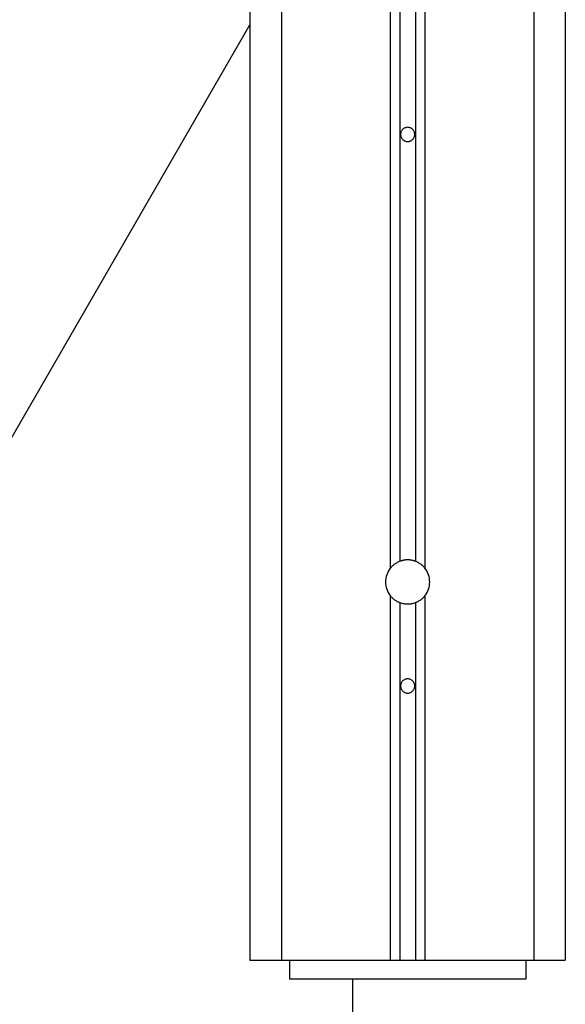
# Model space of a CAD drawing. Extents: x -55 to 55, y -21 to 21.
# Drawn here: x -46 to -44, y 0 to 4 of the extents above; entities that cross this region are included whole.
import ezdxf

# ---------------------------------------------------------------- set-up
doc = ezdxf.new("R2010")
doc.units = 0
doc.layers.get('0').update_dxf_attribs({"linetype": 'CONTINUOUS'})

msp = doc.modelspace()

# ---------------------------------------------------------------- linework, layer by layer
at = {"color": 0}
for points in [[(-45.4319, 4.9063), (-45.4319, 0.5363)], [(-45.4319, 4.9063), (-45.4319, 0.5363)], [(-45.4319, 4.9063), (-45.4319, 0.5363)], [(-45.4319, 4.9063), (-45.4319, 0.5363)], [(-45.4319, 4.9063), (-45.4319, 0.5363)], [(-45.4319, 4.9063), (-45.4319, 0.5363)], [(-45.4319, 4.9063), (-45.4319, 0.5363)], [(-45.4319, 4.9063), (-45.4319, 0.5363)], [(-45.4319, 4.9063), (-45.4319, 0.5363)], [(-45.4319, 4.9063), (-45.4319, 0.5363)], [(-45.4319, 4.9063), (-45.4319, 0.5363)], [(-45.4319, 4.9063), (-45.4319, 0.5363)], [(-45.4319, 4.9063), (-45.4319, 0.5363)], [(-45.4319, 4.9063), (-45.4319, 0.5363)], [(-45.4319, 4.9063), (-45.4319, 0.5363)], [(-45.4319, 4.9063), (-45.4319, 0.5363)], [(-45.4319, 4.9063), (-45.4319, 0.5363)], [(-45.4319, 4.9063), (-45.4319, 0.5363)], [(-45.4319, 4.9063), (-45.4319, 0.5363)], [(-45.4319, 4.9063), (-45.4319, 0.5363)], [(-45.4319, 4.9063), (-45.4319, 0.5363)], [(-45.3319, 4.9063), (-45.3319, 0.5363)], [(-45.3319, 4.9063), (-45.3319, 0.5363)], [(-45.3319, 4.9063), (-45.3319, 0.5363)], [(-45.3319, 4.9063), (-45.3319, 0.5363)], [(-45.3319, 4.9063), (-45.3319, 0.5363)], [(-45.3319, 4.9063), (-45.3319, 0.5363)], [(-45.3319, 4.9063), (-45.3319, 0.5363)], [(-45.3319, 4.9063), (-45.3319, 0.5363)], [(-45.3319, 4.9063), (-45.3319, 0.5363)], [(-45.3319, 4.9063), (-45.3319, 0.5363)], [(-45.3319, 4.9063), (-45.3319, 0.5363)], [(-45.3319, 4.9063), (-45.3319, 0.5363)], [(-45.3319, 4.9063), (-45.3319, 0.5363)], [(-45.3319, 4.9063), (-45.3319, 0.5363)], [(-45.3319, 4.9063), (-45.3319, 0.5363)], [(-45.3319, 4.9063), (-45.3319, 0.5363)], [(-45.3319, 4.9063), (-45.3319, 0.5363)], [(-45.3319, 4.9063), (-45.3319, 0.5363)], [(-45.3319, 4.9063), (-45.3319, 0.5363)], [(-45.3319, 4.9063), (-45.3319, 0.5363)], [(-45.3319, 4.9063), (-45.3319, 0.5363)], [(-44.9869, 4.9063), (-44.9869, 1.7796)], [(-44.9869, 4.9063), (-44.9869, 1.7796)], [(-44.9869, 4.9063), (-44.9869, 1.7796)], [(-44.9869, 4.9063), (-44.9869, 1.7796)], [(-44.9869, 4.9063), (-44.9869, 1.7796)], [(-44.9869, 4.9063), (-44.9869, 1.7796)], [(-44.9869, 4.9063), (-44.9869, 1.7796)], [(-44.9869, 4.9063), (-44.9869, 1.7796)], [(-44.9869, 4.9063), (-44.9869, 1.7796)], [(-44.9869, 4.9063), (-44.9869, 1.7796)], [(-44.9869, 4.9063), (-44.9869, 1.7796)], [(-44.9869, 4.9063), (-44.9869, 1.7796)], [(-44.9869, 4.9063), (-44.9869, 1.7796)], [(-44.9869, 4.9063), (-44.9869, 1.7796)], [(-44.9869, 4.9063), (-44.9869, 1.7796)], [(-44.9869, 4.9063), (-44.9869, 1.7796)], [(-44.9869, 4.9063), (-44.9869, 1.7796)], [(-44.9869, 4.9063), (-44.9869, 1.7796)], [(-44.9869, 4.9063), (-44.9869, 1.7796)], [(-44.9869, 4.9063), (-44.9869, 1.7796)], [(-44.9869, 4.9063), (-44.9869, 1.7796)], [(-44.9569, 4.9063), (-44.9569, 1.8017)], [(-44.9569, 4.9063), (-44.9569, 1.8017)], [(-44.9569, 4.9063), (-44.9569, 1.8017)], [(-44.9569, 4.9063), (-44.9569, 1.8017)], [(-44.9569, 4.9063), (-44.9569, 1.8017)], [(-44.9569, 4.9063), (-44.9569, 1.8017)], [(-44.9569, 4.9063), (-44.9569, 1.8017)], [(-44.9569, 4.9063), (-44.9569, 1.8017)], [(-44.9569, 4.9063), (-44.9569, 1.8017)], [(-44.9569, 4.9063), (-44.9569, 1.8017)], [(-44.9569, 4.9063), (-44.9569, 1.8017)], [(-44.9569, 4.9063), (-44.9569, 1.8017)], [(-44.9569, 4.9063), (-44.9569, 1.8017)], [(-44.9569, 4.9063), (-44.9569, 1.8017)], [(-44.9569, 4.9063), (-44.9569, 1.8017)], [(-44.9569, 4.9063), (-44.9569, 1.8017)], [(-44.9569, 4.9063), (-44.9569, 1.8017)], [(-44.9569, 4.9063), (-44.9569, 1.8017)], [(-44.9569, 4.9063), (-44.9569, 1.8017)], [(-44.9569, 4.9063), (-44.9569, 1.8017)], [(-44.9569, 4.9063), (-44.9569, 1.8017)], [(-44.9069, 4.9063), (-44.9069, 1.8017)], [(-44.9069, 4.9063), (-44.9069, 1.8017)], [(-44.9069, 4.9063), (-44.9069, 1.8017)], [(-44.9069, 4.9063), (-44.9069, 1.8017)], [(-44.9069, 4.9063), (-44.9069, 1.8017)], [(-44.9069, 4.9063), (-44.9069, 1.8017)], [(-44.9069, 4.9063), (-44.9069, 1.8017)], [(-44.9069, 4.9063), (-44.9069, 1.8017)], [(-44.9069, 4.9063), (-44.9069, 1.8017)], [(-44.9069, 4.9063), (-44.9069, 1.8017)], [(-44.9069, 4.9063), (-44.9069, 1.8017)], [(-44.9069, 4.9063), (-44.9069, 1.8017)], [(-44.9069, 4.9063), (-44.9069, 1.8017)], [(-44.9069, 4.9063), (-44.9069, 1.8017)], [(-44.9069, 4.9063), (-44.9069, 1.8017)], [(-44.9069, 4.9063), (-44.9069, 1.8017)], [(-44.9069, 4.9063), (-44.9069, 1.8017)], [(-44.9069, 4.9063), (-44.9069, 1.8017)], [(-44.9069, 4.9063), (-44.9069, 1.8017)], [(-44.9069, 4.9063), (-44.9069, 1.8017)], [(-44.9069, 4.9063), (-44.9069, 1.8017)], [(-44.8769, 4.9063), (-44.8769, 1.7796)], [(-44.8769, 4.9063), (-44.8769, 1.7796)], [(-44.8769, 4.9063), (-44.8769, 1.7796)], [(-44.8769, 4.9063), (-44.8769, 1.7796)], [(-44.8769, 4.9063), (-44.8769, 1.7796)], [(-44.8769, 4.9063), (-44.8769, 1.7796)], [(-44.8769, 4.9063), (-44.8769, 1.7796)], [(-44.8769, 4.9063), (-44.8769, 1.7796)], [(-44.8769, 4.9063), (-44.8769, 1.7796)], [(-44.8769, 4.9063), (-44.8769, 1.7796)], [(-44.8769, 4.9063), (-44.8769, 1.7796)], [(-44.8769, 4.9063), (-44.8769, 1.7796)], [(-44.8769, 4.9063), (-44.8769, 1.7796)], [(-44.8769, 4.9063), (-44.8769, 1.7796)], [(-44.8769, 4.9063), (-44.8769, 1.7796)], [(-44.8769, 4.9063), (-44.8769, 1.7796)], [(-44.8769, 4.9063), (-44.8769, 1.7796)], [(-44.8769, 4.9063), (-44.8769, 1.7796)], [(-44.8769, 4.9063), (-44.8769, 1.7796)], [(-44.8769, 4.9063), (-44.8769, 1.7796)], [(-44.8769, 4.9063), (-44.8769, 1.7796)], [(-44.5319, 4.9063), (-44.5319, 0.5363)], [(-44.5319, 4.9063), (-44.5319, 0.5363)], [(-44.5319, 4.9063), (-44.5319, 0.5363)], [(-44.5319, 4.9063), (-44.5319, 0.5363)], [(-44.5319, 4.9063), (-44.5319, 0.5363)], [(-44.5319, 4.9063), (-44.5319, 0.5363)], [(-44.5319, 4.9063), (-44.5319, 0.5363)], [(-44.5319, 4.9063), (-44.5319, 0.5363)], [(-44.5319, 4.9063), (-44.5319, 0.5363)], [(-44.5319, 4.9063), (-44.5319, 0.5363)], [(-44.5319, 4.9063), (-44.5319, 0.5363)], [(-44.5319, 4.9063), (-44.5319, 0.5363)], [(-44.5319, 4.9063), (-44.5319, 0.5363)], [(-44.5319, 4.9063), (-44.5319, 0.5363)], [(-44.5319, 4.9063), (-44.5319, 0.5363)], [(-44.5319, 4.9063), (-44.5319, 0.5363)], [(-44.5319, 4.9063), (-44.5319, 0.5363)], [(-44.5319, 4.9063), (-44.5319, 0.5363)], [(-44.5319, 4.9063), (-44.5319, 0.5363)], [(-44.5319, 4.9063), (-44.5319, 0.5363)], [(-44.5319, 4.9063), (-44.5319, 0.5363)], [(-44.4319, 4.9063), (-44.4319, 0.5363)], [(-44.4319, 4.9063), (-44.4319, 0.5363)], [(-44.4319, 4.9063), (-44.4319, 0.5363)], [(-44.4319, 4.9063), (-44.4319, 0.5363)], [(-44.4319, 4.9063), (-44.4319, 0.5363)], [(-44.4319, 4.9063), (-44.4319, 0.5363)], [(-44.4319, 4.9063), (-44.4319, 0.5363)], [(-44.4319, 4.9063), (-44.4319, 0.5363)], [(-44.4319, 4.9063), (-44.4319, 0.5363)], [(-44.4319, 4.9063), (-44.4319, 0.5363)], [(-44.4319, 4.9063), (-44.4319, 0.5363)], [(-44.4319, 4.9063), (-44.4319, 0.5363)], [(-44.4319, 4.9063), (-44.4319, 0.5363)], [(-44.4319, 4.9063), (-44.4319, 0.5363)], [(-44.4319, 4.9063), (-44.4319, 0.5363)], [(-44.4319, 4.9063), (-44.4319, 0.5363)], [(-44.4319, 4.9063), (-44.4319, 0.5363)], [(-44.4319, 4.9063), (-44.4319, 0.5363)], [(-44.4319, 4.9063), (-44.4319, 0.5363)], [(-44.4319, 4.9063), (-44.4319, 0.5363)], [(-44.4319, 4.9063), (-44.4319, 0.5363)], [(-46.3373, 1.9361), (-45.4319, 3.5043)], [(-46.3373, 1.9361), (-45.4319, 3.5043)], [(-46.3373, 1.9361), (-45.4319, 3.5043)], [(-46.3373, 1.9361), (-45.4319, 3.5043)], [(-46.3373, 1.9361), (-45.4319, 3.5043)], [(-46.3373, 1.9361), (-45.4319, 3.5043)], [(-46.3373, 1.9361), (-45.4319, 3.5043)], [(-46.3373, 1.9361), (-45.4319, 3.5043)], [(-46.3373, 1.9361), (-45.4319, 3.5043)], [(-46.3373, 1.9361), (-45.4319, 3.5043)], [(-46.3373, 1.9361), (-45.4319, 3.5043)], [(-46.3373, 1.9361), (-45.4319, 3.5043)], [(-46.3373, 1.9361), (-45.4319, 3.5043)], [(-46.3373, 1.9361), (-45.4319, 3.5043)], [(-46.3373, 1.9361), (-45.4319, 3.5043)], [(-46.3373, 1.9361), (-45.4319, 3.5043)], [(-46.3373, 1.9361), (-45.4319, 3.5043)], [(-46.3373, 1.9361), (-45.4319, 3.5043)], [(-46.3373, 1.9361), (-45.4319, 3.5043)], [(-46.3373, 1.9361), (-45.4319, 3.5043)], [(-46.3373, 1.9361), (-45.4319, 3.5043)], [(-45.4319, 3.5043), (-45.4319, 3.5043)], [(-44.9094, 3.1563), (-44.9094, 3.1563), (-44.9094, 3.1584), (-44.9098, 3.1607), (-44.9103, 3.1628), (-44.9111, 3.165), (-44.9119, 3.1668), (-44.9131, 3.1688), (-44.9144, 3.1704), (-44.9159, 3.1721), (-44.9174, 3.1734), (-44.9191, 3.1748), (-44.9209, 3.1758), (-44.923, 3.1769), (-44.9251, 3.1776), (-44.9273, 3.1782), (-44.9295, 3.1786), (-44.9319, 3.1788), (-44.9319, 3.1788), (-44.934, 3.1786), (-44.9363, 3.1782), (-44.9384, 3.1776), (-44.9406, 3.1769), (-44.9424, 3.1758), (-44.9444, 3.1748), (-44.946, 3.1734), (-44.9477, 3.1721), (-44.949, 3.1704), (-44.9504, 3.1688), (-44.9514, 3.1668), (-44.9525, 3.165), (-44.9532, 3.1628), (-44.9538, 3.1607), (-44.9542, 3.1584), (-44.9544, 3.1563), (-44.9544, 3.1563), (-44.9542, 3.1539), (-44.9538, 3.1517), (-44.9532, 3.1495), (-44.9525, 3.1474), (-44.9514, 3.1453), (-44.9504, 3.1435), (-44.949, 3.1418), (-44.9477, 3.1403), (-44.946, 3.1388), (-44.9444, 3.1375), (-44.9424, 3.1363), (-44.9406, 3.1355), (-44.9384, 3.1347), (-44.9363, 3.1342), (-44.934, 3.1338), (-44.9319, 3.1338), (-44.9319, 3.1338), (-44.9295, 3.1338), (-44.9273, 3.1342), (-44.9251, 3.1347), (-44.923, 3.1355), (-44.9209, 3.1363), (-44.9191, 3.1375), (-44.9174, 3.1388), (-44.9159, 3.1403), (-44.9144, 3.1418), (-44.9131, 3.1435), (-44.9119, 3.1453), (-44.9111, 3.1474), (-44.9103, 3.1495), (-44.9098, 3.1517), (-44.9094, 3.1539), (-44.9094, 3.1563)], [(-44.9569, 1.8017), (-44.9569, 1.8017), (-44.959, 1.8006), (-44.9611, 1.7997), (-44.9632, 1.7985), (-44.9653, 1.7976), (-44.9672, 1.7963), (-44.9693, 1.7951), (-44.9712, 1.7938), (-44.9733, 1.7926), (-44.9751, 1.7911), (-44.9769, 1.7896), (-44.9787, 1.788), (-44.9805, 1.7865), (-44.982, 1.7847), (-44.9837, 1.783), (-44.9852, 1.7812), (-44.9869, 1.7796)], [(-44.9319, 1.8063), (-44.9319, 1.8063), (-44.9334, 1.8061), (-44.9349, 1.8061), (-44.9364, 1.806), (-44.9382, 1.806), (-44.9397, 1.8057), (-44.9412, 1.8055), (-44.9427, 1.8052), (-44.9445, 1.8051), (-44.946, 1.8046), (-44.9475, 1.8043), (-44.949, 1.8039), (-44.9507, 1.8036), (-44.9522, 1.803), (-44.9537, 1.8026), (-44.9552, 1.802), (-44.9569, 1.8017)], [(-44.9569, 1.8017), (-44.9569, 1.8017)], [(-44.9069, 1.8017), (-44.9069, 1.8017), (-44.9084, 1.802), (-44.9099, 1.8026), (-44.9114, 1.803), (-44.9129, 1.8036), (-44.9144, 1.8039), (-44.9159, 1.8043), (-44.9174, 1.8046), (-44.9191, 1.8051), (-44.9206, 1.8052), (-44.9221, 1.8055), (-44.9236, 1.8057), (-44.9254, 1.806), (-44.9269, 1.806), (-44.9286, 1.8061), (-44.9301, 1.8061), (-44.9319, 1.8063)], [(-44.8769, 1.7796), (-44.8769, 1.7796), (-44.8783, 1.7812), (-44.8798, 1.783), (-44.8813, 1.7847), (-44.8831, 1.7865), (-44.8848, 1.788), (-44.8866, 1.7896), (-44.8884, 1.7911), (-44.8903, 1.7926), (-44.8921, 1.7938), (-44.8941, 1.7951), (-44.8961, 1.7963), (-44.8982, 1.7976), (-44.9003, 1.7985), (-44.9024, 1.7997), (-44.9045, 1.8006), (-44.9069, 1.8017)], [(-44.9069, 1.8017), (-44.9069, 1.8017)], [(-44.9869, 1.7796), (-44.9869, 1.7796), (-44.9903, 1.7746), (-44.9933, 1.7695), (-44.9959, 1.7642), (-44.9981, 1.7588), (-44.9996, 1.7531), (-45.0008, 1.7476), (-45.0016, 1.7419), (-45.0019, 1.7363), (-45.0016, 1.7304), (-45.0008, 1.7247), (-44.9996, 1.719), (-44.9981, 1.7136), (-44.9959, 1.7081), (-44.9933, 1.7028), (-44.9903, 1.6977), (-44.9869, 1.693)], [(-44.9869, 1.7796), (-44.9869, 1.7796)], [(-44.8769, 1.693), (-44.8769, 1.693), (-44.8733, 1.6977), (-44.8703, 1.7028), (-44.8676, 1.7081), (-44.8656, 1.7136), (-44.8638, 1.719), (-44.8628, 1.7247), (-44.862, 1.7304), (-44.8619, 1.7363), (-44.862, 1.7419), (-44.8628, 1.7476), (-44.8638, 1.7531), (-44.8656, 1.7588), (-44.8676, 1.7642), (-44.8703, 1.7695), (-44.8733, 1.7746), (-44.8769, 1.7796)], [(-44.8769, 1.7796), (-44.8769, 1.7796)], [(-44.9869, 1.693), (-44.9869, 1.693), (-44.9852, 1.6911), (-44.9837, 1.6893), (-44.982, 1.6875), (-44.9805, 1.6859), (-44.9787, 1.6842), (-44.9769, 1.6827), (-44.9751, 1.6812), (-44.9733, 1.6798), (-44.9712, 1.6783), (-44.9693, 1.677), (-44.9672, 1.6758), (-44.9653, 1.6747), (-44.9632, 1.6735), (-44.9611, 1.6726), (-44.959, 1.6717), (-44.9569, 1.6709)], [(-44.9869, 1.693), (-44.9869, 1.693)], [(-44.9869, 1.693), (-44.9869, 0.5363)], [(-44.9869, 1.693), (-44.9869, 0.5363)], [(-44.9869, 1.693), (-44.9869, 0.5363)], [(-44.9869, 1.693), (-44.9869, 0.5363)], [(-44.9869, 1.693), (-44.9869, 0.5363)], [(-44.9869, 1.693), (-44.9869, 0.5363)], [(-44.9869, 1.693), (-44.9869, 0.5363)], [(-44.9869, 1.693), (-44.9869, 0.5363)], [(-44.9869, 1.693), (-44.9869, 0.5363)], [(-44.9869, 1.693), (-44.9869, 0.5363)], [(-44.9869, 1.693), (-44.9869, 0.5363)], [(-44.9869, 1.693), (-44.9869, 0.5363)], [(-44.9869, 1.693), (-44.9869, 0.5363)], [(-44.9869, 1.693), (-44.9869, 0.5363)], [(-44.9869, 1.693), (-44.9869, 0.5363)], [(-44.9869, 1.693), (-44.9869, 0.5363)], [(-44.9869, 1.693), (-44.9869, 0.5363)], [(-44.9869, 1.693), (-44.9869, 0.5363)], [(-44.9869, 1.693), (-44.9869, 0.5363)], [(-44.9869, 1.693), (-44.9869, 0.5363)], [(-44.9869, 1.693), (-44.9869, 0.5363)], [(-44.9069, 1.6709), (-44.9069, 1.6709), (-44.9045, 1.6717), (-44.9024, 1.6726), (-44.9003, 1.6735), (-44.8982, 1.6747), (-44.8961, 1.6758), (-44.8941, 1.677), (-44.8921, 1.6783), (-44.8903, 1.6798), (-44.8884, 1.6812), (-44.8866, 1.6827), (-44.8848, 1.6842), (-44.8831, 1.6859), (-44.8813, 1.6875), (-44.8798, 1.6893), (-44.8783, 1.6911), (-44.8769, 1.693)], [(-44.8769, 1.693), (-44.8769, 1.693)], [(-44.8769, 1.693), (-44.8769, 0.5363)], [(-44.8769, 1.693), (-44.8769, 0.5363)], [(-44.8769, 1.693), (-44.8769, 0.5363)], [(-44.8769, 1.693), (-44.8769, 0.5363)], [(-44.8769, 1.693), (-44.8769, 0.5363)], [(-44.8769, 1.693), (-44.8769, 0.5363)], [(-44.8769, 1.693), (-44.8769, 0.5363)], [(-44.8769, 1.693), (-44.8769, 0.5363)], [(-44.8769, 1.693), (-44.8769, 0.5363)], [(-44.8769, 1.693), (-44.8769, 0.5363)], [(-44.8769, 1.693), (-44.8769, 0.5363)], [(-44.8769, 1.693), (-44.8769, 0.5363)], [(-44.8769, 1.693), (-44.8769, 0.5363)], [(-44.8769, 1.693), (-44.8769, 0.5363)], [(-44.8769, 1.693), (-44.8769, 0.5363)], [(-44.8769, 1.693), (-44.8769, 0.5363)], [(-44.8769, 1.693), (-44.8769, 0.5363)], [(-44.8769, 1.693), (-44.8769, 0.5363)], [(-44.8769, 1.693), (-44.8769, 0.5363)], [(-44.8769, 1.693), (-44.8769, 0.5363)], [(-44.8769, 1.693), (-44.8769, 0.5363)], [(-44.9569, 1.6709), (-44.9569, 1.6709), (-44.9536, 1.6697), (-44.9506, 1.6688), (-44.9474, 1.6679), (-44.9444, 1.6673), (-44.9411, 1.6667), (-44.9381, 1.6664), (-44.9348, 1.6663), (-44.9318, 1.6663), (-44.9285, 1.6663), (-44.9254, 1.6664), (-44.9221, 1.6667), (-44.9191, 1.6673), (-44.9159, 1.6679), (-44.9129, 1.6688), (-44.9099, 1.6697), (-44.9069, 1.6709)], [(-44.9569, 1.6709), (-44.9569, 1.6709)], [(-44.9569, 1.6709), (-44.9569, 0.5363)], [(-44.9569, 1.6709), (-44.9569, 0.5363)], [(-44.9569, 1.6709), (-44.9569, 0.5363)], [(-44.9569, 1.6709), (-44.9569, 0.5363)], [(-44.9569, 1.6709), (-44.9569, 0.5363)], [(-44.9569, 1.6709), (-44.9569, 0.5363)], [(-44.9569, 1.6709), (-44.9569, 0.5363)], [(-44.9569, 1.6709), (-44.9569, 0.5363)], [(-44.9569, 1.6709), (-44.9569, 0.5363)], [(-44.9569, 1.6709), (-44.9569, 0.5363)], [(-44.9569, 1.6709), (-44.9569, 0.5363)], [(-44.9569, 1.6709), (-44.9569, 0.5363)], [(-44.9569, 1.6709), (-44.9569, 0.5363)], [(-44.9569, 1.6709), (-44.9569, 0.5363)], [(-44.9569, 1.6709), (-44.9569, 0.5363)], [(-44.9569, 1.6709), (-44.9569, 0.5363)], [(-44.9569, 1.6709), (-44.9569, 0.5363)], [(-44.9569, 1.6709), (-44.9569, 0.5363)], [(-44.9569, 1.6709), (-44.9569, 0.5363)], [(-44.9569, 1.6709), (-44.9569, 0.5363)], [(-44.9569, 1.6709), (-44.9569, 0.5363)], [(-44.9069, 1.6709), (-44.9069, 1.6709)], [(-44.9069, 1.6709), (-44.9069, 0.5363)], [(-44.9069, 1.6709), (-44.9069, 0.5363)], [(-44.9069, 1.6709), (-44.9069, 0.5363)], [(-44.9069, 1.6709), (-44.9069, 0.5363)], [(-44.9069, 1.6709), (-44.9069, 0.5363)], [(-44.9069, 1.6709), (-44.9069, 0.5363)], [(-44.9069, 1.6709), (-44.9069, 0.5363)], [(-44.9069, 1.6709), (-44.9069, 0.5363)], [(-44.9069, 1.6709), (-44.9069, 0.5363)], [(-44.9069, 1.6709), (-44.9069, 0.5363)], [(-44.9069, 1.6709), (-44.9069, 0.5363)], [(-44.9069, 1.6709), (-44.9069, 0.5363)], [(-44.9069, 1.6709), (-44.9069, 0.5363)], [(-44.9069, 1.6709), (-44.9069, 0.5363)], [(-44.9069, 1.6709), (-44.9069, 0.5363)], [(-44.9069, 1.6709), (-44.9069, 0.5363)], [(-44.9069, 1.6709), (-44.9069, 0.5363)], [(-44.9069, 1.6709), (-44.9069, 0.5363)], [(-44.9069, 1.6709), (-44.9069, 0.5363)], [(-44.9069, 1.6709), (-44.9069, 0.5363)], [(-44.9069, 1.6709), (-44.9069, 0.5363)], [(-44.9094, 1.4063), (-44.9094, 1.4063), (-44.9094, 1.4084), (-44.9098, 1.4107), (-44.9103, 1.4128), (-44.9111, 1.415), (-44.9119, 1.4168), (-44.9131, 1.4188), (-44.9144, 1.4204), (-44.9159, 1.4221), (-44.9174, 1.4234), (-44.9191, 1.4248), (-44.9209, 1.4258), (-44.923, 1.4269), (-44.9251, 1.4276), (-44.9273, 1.4282), (-44.9295, 1.4286), (-44.9319, 1.4288), (-44.9319, 1.4288), (-44.934, 1.4286), (-44.9363, 1.4282), (-44.9384, 1.4276), (-44.9406, 1.4269), (-44.9424, 1.4258), (-44.9444, 1.4248), (-44.946, 1.4234), (-44.9477, 1.4221), (-44.949, 1.4204), (-44.9504, 1.4188), (-44.9514, 1.4168), (-44.9525, 1.415), (-44.9532, 1.4128), (-44.9538, 1.4107), (-44.9542, 1.4084), (-44.9544, 1.4063), (-44.9544, 1.4063), (-44.9542, 1.4039), (-44.9538, 1.4017), (-44.9532, 1.3995), (-44.9525, 1.3974), (-44.9514, 1.3953), (-44.9504, 1.3935), (-44.949, 1.3918), (-44.9477, 1.3903), (-44.946, 1.3888), (-44.9444, 1.3875), (-44.9424, 1.3863), (-44.9406, 1.3855), (-44.9384, 1.3847), (-44.9363, 1.3842), (-44.934, 1.3838), (-44.9319, 1.3838), (-44.9319, 1.3838), (-44.9295, 1.3838), (-44.9273, 1.3842), (-44.9251, 1.3847), (-44.923, 1.3855), (-44.9209, 1.3863), (-44.9191, 1.3875), (-44.9174, 1.3888), (-44.9159, 1.3903), (-44.9144, 1.3918), (-44.9131, 1.3935), (-44.9119, 1.3953), (-44.9111, 1.3974), (-44.9103, 1.3995), (-44.9098, 1.4017), (-44.9094, 1.4039), (-44.9094, 1.4063)], [(-45.4319, 0.5363), (-45.4319, 0.5363)], [(-45.4319, 0.5363), (-45.4319, 0.5363)], [(-45.4319, 0.5363), (-45.3319, 0.5363)], [(-45.4319, 0.5363), (-45.3319, 0.5363)], [(-45.4319, 0.5363), (-45.3319, 0.5363)], [(-45.4319, 0.5363), (-45.3319, 0.5363)], [(-45.4319, 0.5363), (-45.3319, 0.5363)], [(-45.4319, 0.5363), (-45.3319, 0.5363)], [(-45.4319, 0.5363), (-45.3319, 0.5363)], [(-45.4319, 0.5363), (-45.3319, 0.5363)], [(-45.4319, 0.5363), (-45.3319, 0.5363)], [(-45.4319, 0.5363), (-45.3319, 0.5363)], [(-45.4319, 0.5363), (-45.3319, 0.5363)], [(-45.4319, 0.5363), (-45.3319, 0.5363)], [(-45.4319, 0.5363), (-45.3319, 0.5363)], [(-45.4319, 0.5363), (-45.3319, 0.5363)], [(-45.4319, 0.5363), (-45.3319, 0.5363)], [(-45.4319, 0.5363), (-45.3319, 0.5363)], [(-45.4319, 0.5363), (-45.3319, 0.5363)], [(-45.4319, 0.5363), (-45.3319, 0.5363)], [(-45.4319, 0.5363), (-45.3319, 0.5363)], [(-45.4319, 0.5363), (-45.3319, 0.5363)], [(-45.4319, 0.5363), (-45.3319, 0.5363)], [(-45.3319, 0.5363), (-45.3319, 0.5363)], [(-45.3319, 0.5363), (-45.3319, 0.5363)], [(-45.3319, 0.5363), (-44.9869, 0.5363)], [(-45.3319, 0.5363), (-44.9869, 0.5363)], [(-45.3319, 0.5363), (-44.9869, 0.5363)], [(-45.3319, 0.5363), (-44.9869, 0.5363)], [(-45.3319, 0.5363), (-44.9869, 0.5363)], [(-45.3319, 0.5363), (-44.9869, 0.5363)], [(-45.3319, 0.5363), (-44.9869, 0.5363)], [(-45.3319, 0.5363), (-44.9869, 0.5363)], [(-45.3319, 0.5363), (-44.9869, 0.5363)], [(-45.3319, 0.5363), (-44.9869, 0.5363)], [(-45.3319, 0.5363), (-44.9869, 0.5363)], [(-45.3319, 0.5363), (-44.9869, 0.5363)], [(-45.3319, 0.5363), (-44.9869, 0.5363)], [(-45.3319, 0.5363), (-44.9869, 0.5363)], [(-45.3319, 0.5363), (-44.9869, 0.5363)], [(-45.3319, 0.5363), (-44.9869, 0.5363)], [(-45.3319, 0.5363), (-44.9869, 0.5363)], [(-45.3319, 0.5363), (-44.9869, 0.5363)], [(-45.3319, 0.5363), (-44.9869, 0.5363)], [(-45.3319, 0.5363), (-44.9869, 0.5363)], [(-45.3319, 0.5363), (-44.9869, 0.5363)], [(-45.3319, 0.5363), (-45.3319, 0.5363)], [(-45.3069, 0.5363), (-45.3069, 0.5363)], [(-45.3069, 0.5363), (-45.3069, 0.4763)], [(-45.3069, 0.5363), (-45.3069, 0.4763)], [(-45.3069, 0.5363), (-45.3069, 0.4763)], [(-45.3069, 0.5363), (-45.3069, 0.4763)], [(-45.3069, 0.5363), (-45.3069, 0.4763)], [(-45.3069, 0.5363), (-45.3069, 0.4763)], [(-45.3069, 0.5363), (-45.3069, 0.4763)], [(-45.3069, 0.5363), (-45.3069, 0.4763)], [(-45.3069, 0.5363), (-45.3069, 0.4763)], [(-45.3069, 0.5363), (-45.3069, 0.4763)], [(-45.3069, 0.5363), (-45.3069, 0.4763)], [(-45.3069, 0.5363), (-45.3069, 0.4763)], [(-45.3069, 0.5363), (-45.3069, 0.4763)], [(-45.3069, 0.5363), (-45.3069, 0.4763)], [(-45.3069, 0.5363), (-45.3069, 0.4763)], [(-45.3069, 0.5363), (-45.3069, 0.4763)], [(-45.3069, 0.5363), (-45.3069, 0.4763)], [(-45.3069, 0.5363), (-45.3069, 0.4763)], [(-45.3069, 0.5363), (-45.3069, 0.4763)], [(-45.3069, 0.5363), (-45.3069, 0.4763)], [(-45.3069, 0.5363), (-45.3069, 0.4763)], [(-44.9869, 0.5363), (-44.9869, 0.5363)], [(-44.9869, 0.5363), (-44.9869, 0.5363)], [(-44.9869, 0.5363), (-44.9569, 0.5363)], [(-44.9869, 0.5363), (-44.9569, 0.5363)], [(-44.9869, 0.5363), (-44.9569, 0.5363)], [(-44.9869, 0.5363), (-44.9569, 0.5363)], [(-44.9869, 0.5363), (-44.9569, 0.5363)], [(-44.9869, 0.5363), (-44.9569, 0.5363)], [(-44.9869, 0.5363), (-44.9569, 0.5363)], [(-44.9869, 0.5363), (-44.9569, 0.5363)], [(-44.9869, 0.5363), (-44.9569, 0.5363)], [(-44.9869, 0.5363), (-44.9569, 0.5363)], [(-44.9869, 0.5363), (-44.9569, 0.5363)], [(-44.9869, 0.5363), (-44.9569, 0.5363)], [(-44.9869, 0.5363), (-44.9569, 0.5363)], [(-44.9869, 0.5363), (-44.9569, 0.5363)], [(-44.9869, 0.5363), (-44.9569, 0.5363)], [(-44.9869, 0.5363), (-44.9569, 0.5363)], [(-44.9869, 0.5363), (-44.9569, 0.5363)], [(-44.9869, 0.5363), (-44.9569, 0.5363)], [(-44.9869, 0.5363), (-44.9569, 0.5363)], [(-44.9869, 0.5363), (-44.9569, 0.5363)], [(-44.9869, 0.5363), (-44.9569, 0.5363)], [(-44.9869, 0.5363), (-44.9869, 0.5363)], [(-44.9569, 0.5363), (-44.9569, 0.5363)], [(-44.9569, 0.5363), (-44.9569, 0.5363)], [(-44.9569, 0.5363), (-44.9069, 0.5363)], [(-44.9569, 0.5363), (-44.9069, 0.5363)], [(-44.9569, 0.5363), (-44.9069, 0.5363)], [(-44.9569, 0.5363), (-44.9069, 0.5363)], [(-44.9569, 0.5363), (-44.9069, 0.5363)], [(-44.9569, 0.5363), (-44.9069, 0.5363)], [(-44.9569, 0.5363), (-44.9069, 0.5363)], [(-44.9569, 0.5363), (-44.9069, 0.5363)], [(-44.9569, 0.5363), (-44.9069, 0.5363)], [(-44.9569, 0.5363), (-44.9069, 0.5363)], [(-44.9569, 0.5363), (-44.9069, 0.5363)], [(-44.9569, 0.5363), (-44.9069, 0.5363)], [(-44.9569, 0.5363), (-44.9069, 0.5363)], [(-44.9569, 0.5363), (-44.9069, 0.5363)], [(-44.9569, 0.5363), (-44.9069, 0.5363)], [(-44.9569, 0.5363), (-44.9069, 0.5363)], [(-44.9569, 0.5363), (-44.9069, 0.5363)], [(-44.9569, 0.5363), (-44.9069, 0.5363)], [(-44.9569, 0.5363), (-44.9069, 0.5363)], [(-44.9569, 0.5363), (-44.9069, 0.5363)], [(-44.9569, 0.5363), (-44.9069, 0.5363)], [(-44.9569, 0.5363), (-44.9569, 0.5363)], [(-44.9069, 0.5363), (-44.9069, 0.5363)], [(-44.9069, 0.5363), (-44.9069, 0.5363)], [(-44.9069, 0.5363), (-44.8769, 0.5363)], [(-44.9069, 0.5363), (-44.8769, 0.5363)], [(-44.9069, 0.5363), (-44.8769, 0.5363)], [(-44.9069, 0.5363), (-44.8769, 0.5363)], [(-44.9069, 0.5363), (-44.8769, 0.5363)], [(-44.9069, 0.5363), (-44.8769, 0.5363)], [(-44.9069, 0.5363), (-44.8769, 0.5363)], [(-44.9069, 0.5363), (-44.8769, 0.5363)], [(-44.9069, 0.5363), (-44.8769, 0.5363)], [(-44.9069, 0.5363), (-44.8769, 0.5363)], [(-44.9069, 0.5363), (-44.8769, 0.5363)], [(-44.9069, 0.5363), (-44.8769, 0.5363)], [(-44.9069, 0.5363), (-44.8769, 0.5363)], [(-44.9069, 0.5363), (-44.8769, 0.5363)], [(-44.9069, 0.5363), (-44.8769, 0.5363)], [(-44.9069, 0.5363), (-44.8769, 0.5363)], [(-44.9069, 0.5363), (-44.8769, 0.5363)], [(-44.9069, 0.5363), (-44.8769, 0.5363)], [(-44.9069, 0.5363), (-44.8769, 0.5363)], [(-44.9069, 0.5363), (-44.8769, 0.5363)], [(-44.9069, 0.5363), (-44.8769, 0.5363)], [(-44.9069, 0.5363), (-44.9069, 0.5363)], [(-44.8769, 0.5363), (-44.8769, 0.5363)], [(-44.8769, 0.5363), (-44.8769, 0.5363)], [(-44.8769, 0.5363), (-44.5319, 0.5363)], [(-44.8769, 0.5363), (-44.5319, 0.5363)], [(-44.8769, 0.5363), (-44.5319, 0.5363)], [(-44.8769, 0.5363), (-44.5319, 0.5363)], [(-44.8769, 0.5363), (-44.5319, 0.5363)], [(-44.8769, 0.5363), (-44.5319, 0.5363)], [(-44.8769, 0.5363), (-44.5319, 0.5363)], [(-44.8769, 0.5363), (-44.5319, 0.5363)], [(-44.8769, 0.5363), (-44.5319, 0.5363)], [(-44.8769, 0.5363), (-44.5319, 0.5363)], [(-44.8769, 0.5363), (-44.5319, 0.5363)], [(-44.8769, 0.5363), (-44.5319, 0.5363)], [(-44.8769, 0.5363), (-44.5319, 0.5363)], [(-44.8769, 0.5363), (-44.5319, 0.5363)], [(-44.8769, 0.5363), (-44.5319, 0.5363)], [(-44.8769, 0.5363), (-44.5319, 0.5363)], [(-44.8769, 0.5363), (-44.5319, 0.5363)], [(-44.8769, 0.5363), (-44.5319, 0.5363)], [(-44.8769, 0.5363), (-44.5319, 0.5363)], [(-44.8769, 0.5363), (-44.5319, 0.5363)], [(-44.8769, 0.5363), (-44.5319, 0.5363)], [(-44.8769, 0.5363), (-44.8769, 0.5363)], [(-44.5569, 0.5363), (-44.5569, 0.5363)], [(-44.5569, 0.5363), (-44.5569, 0.4763)], [(-44.5569, 0.5363), (-44.5569, 0.4763)], [(-44.5569, 0.5363), (-44.5569, 0.4763)], [(-44.5569, 0.5363), (-44.5569, 0.4763)], [(-44.5569, 0.5363), (-44.5569, 0.4763)], [(-44.5569, 0.5363), (-44.5569, 0.4763)], [(-44.5569, 0.5363), (-44.5569, 0.4763)], [(-44.5569, 0.5363), (-44.5569, 0.4763)], [(-44.5569, 0.5363), (-44.5569, 0.4763)], [(-44.5569, 0.5363), (-44.5569, 0.4763)], [(-44.5569, 0.5363), (-44.5569, 0.4763)], [(-44.5569, 0.5363), (-44.5569, 0.4763)], [(-44.5569, 0.5363), (-44.5569, 0.4763)], [(-44.5569, 0.5363), (-44.5569, 0.4763)], [(-44.5569, 0.5363), (-44.5569, 0.4763)], [(-44.5569, 0.5363), (-44.5569, 0.4763)], [(-44.5569, 0.5363), (-44.5569, 0.4763)], [(-44.5569, 0.5363), (-44.5569, 0.4763)], [(-44.5569, 0.5363), (-44.5569, 0.4763)], [(-44.5569, 0.5363), (-44.5569, 0.4763)], [(-44.5569, 0.5363), (-44.5569, 0.4763)], [(-44.5319, 0.5363), (-44.5319, 0.5363)], [(-44.5319, 0.5363), (-44.5319, 0.5363)], [(-44.5319, 0.5363), (-44.4319, 0.5363)], [(-44.5319, 0.5363), (-44.4319, 0.5363)], [(-44.5319, 0.5363), (-44.4319, 0.5363)], [(-44.5319, 0.5363), (-44.4319, 0.5363)], [(-44.5319, 0.5363), (-44.4319, 0.5363)], [(-44.5319, 0.5363), (-44.4319, 0.5363)], [(-44.5319, 0.5363), (-44.4319, 0.5363)], [(-44.5319, 0.5363), (-44.4319, 0.5363)], [(-44.5319, 0.5363), (-44.4319, 0.5363)], [(-44.5319, 0.5363), (-44.4319, 0.5363)], [(-44.5319, 0.5363), (-44.4319, 0.5363)], [(-44.5319, 0.5363), (-44.4319, 0.5363)], [(-44.5319, 0.5363), (-44.4319, 0.5363)], [(-44.5319, 0.5363), (-44.4319, 0.5363)], [(-44.5319, 0.5363), (-44.4319, 0.5363)], [(-44.5319, 0.5363), (-44.4319, 0.5363)], [(-44.5319, 0.5363), (-44.4319, 0.5363)], [(-44.5319, 0.5363), (-44.4319, 0.5363)], [(-44.5319, 0.5363), (-44.4319, 0.5363)], [(-44.5319, 0.5363), (-44.4319, 0.5363)], [(-44.5319, 0.5363), (-44.4319, 0.5363)], [(-44.5319, 0.5363), (-44.5319, 0.5363)], [(-44.4319, 0.5363), (-44.4319, 0.5363)], [(-44.4319, 0.5363), (-44.4319, 0.5363)], [(-45.3069, 0.4763), (-45.3069, 0.4763)], [(-44.5569, 0.4763), (-45.3069, 0.4763)], [(-44.5569, 0.4763), (-45.3069, 0.4763)], [(-44.5569, 0.4763), (-45.3069, 0.4763)], [(-44.5569, 0.4763), (-45.3069, 0.4763)], [(-44.5569, 0.4763), (-45.3069, 0.4763)], [(-44.5569, 0.4763), (-45.3069, 0.4763)], [(-44.5569, 0.4763), (-45.3069, 0.4763)], [(-44.5569, 0.4763), (-45.3069, 0.4763)], [(-44.5569, 0.4763), (-45.3069, 0.4763)], [(-44.5569, 0.4763), (-45.3069, 0.4763)], [(-44.5569, 0.4763), (-45.3069, 0.4763)], [(-44.5569, 0.4763), (-45.3069, 0.4763)], [(-44.5569, 0.4763), (-45.3069, 0.4763)], [(-44.5569, 0.4763), (-45.3069, 0.4763)], [(-44.5569, 0.4763), (-45.3069, 0.4763)], [(-44.5569, 0.4763), (-45.3069, 0.4763)], [(-44.5569, 0.4763), (-45.3069, 0.4763)], [(-44.5569, 0.4763), (-45.3069, 0.4763)], [(-44.5569, 0.4763), (-45.3069, 0.4763)], [(-44.5569, 0.4763), (-45.3069, 0.4763)], [(-44.5569, 0.4763), (-45.3069, 0.4763)], [(-45.3069, 0.4763), (-45.3069, 0.4763)], [(-45.1069, 0.4763), (-45.1069, 0.4763)], [(-45.1069, 0.4763), (-45.1069, -2.5837)], [(-45.1069, 0.4763), (-45.1069, -2.5837)], [(-45.1069, 0.4763), (-45.1069, -2.5837)], [(-45.1069, 0.4763), (-45.1069, -2.5837)], [(-45.1069, 0.4763), (-45.1069, -2.5837)], [(-45.1069, 0.4763), (-45.1069, -2.5837)], [(-45.1069, 0.4763), (-45.1069, -2.5837)], [(-45.1069, 0.4763), (-45.1069, -2.5837)], [(-45.1069, 0.4763), (-45.1069, -2.5837)], [(-45.1069, 0.4763), (-45.1069, -2.5837)], [(-45.1069, 0.4763), (-45.1069, -2.5837)], [(-45.1069, 0.4763), (-45.1069, -2.5837)], [(-45.1069, 0.4763), (-45.1069, -2.5837)], [(-45.1069, 0.4763), (-45.1069, -2.5837)], [(-45.1069, 0.4763), (-45.1069, -2.5837)], [(-45.1069, 0.4763), (-45.1069, -2.5837)], [(-45.1069, 0.4763), (-45.1069, -2.5837)], [(-45.1069, 0.4763), (-45.1069, -2.5837)], [(-45.1069, 0.4763), (-45.1069, -2.5837)], [(-45.1069, 0.4763), (-45.1069, -2.5837)], [(-45.1069, 0.4763), (-45.1069, -2.5837)], [(-44.5569, 0.4763), (-44.5569, 0.4763)], [(-44.5569, 0.4763), (-44.5569, 0.4763)]]:
    msp.add_lwpolyline(points, dxfattribs=at)

doc.saveas('drawing.dxf')
